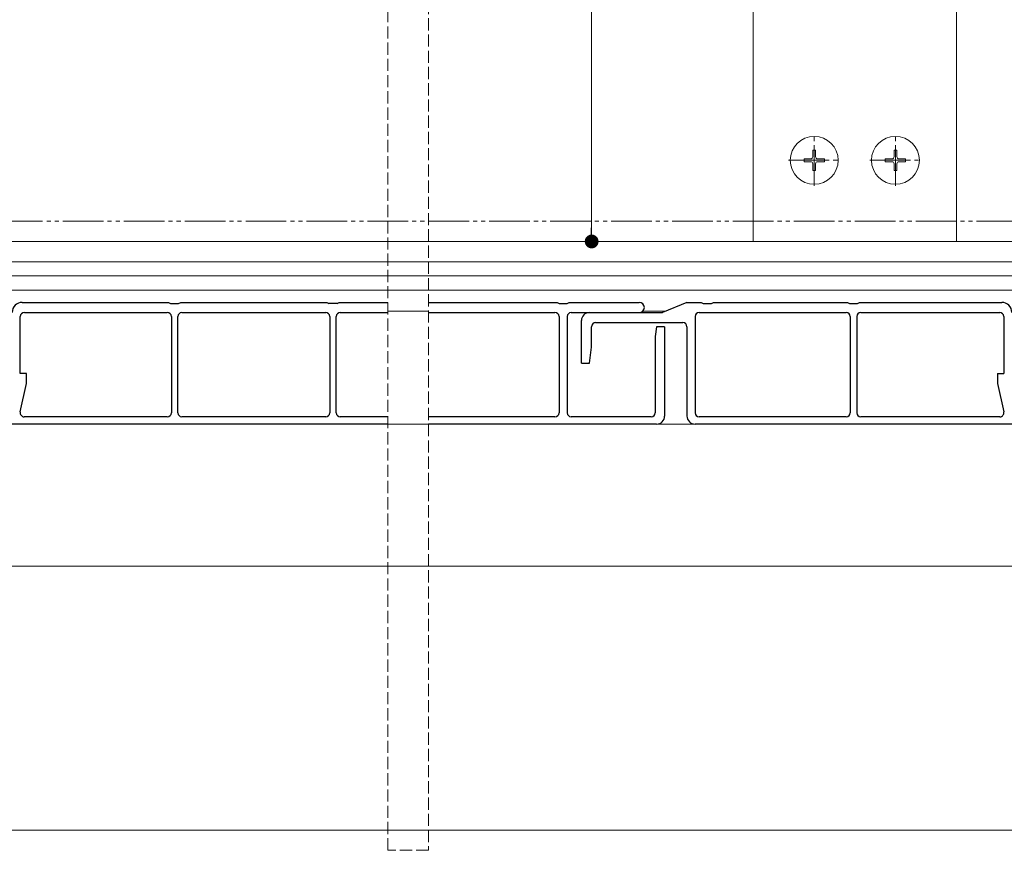
# Model space of a CAD drawing. Extents: x 0 to 2772, y 0 to 4487.
# Drawn here: x 1333 to 1576, y 3233 to 3438 of the extents above; entities that cross this region are included whole.
import ezdxf

# ---------------------------------------------------------------- set-up
doc = ezdxf.new("R2010")
doc.units = 0
for name, pattern in [('YCENTER_1', [13, 10, -1, 1, -1]), ('YDIVIDE_1', [15, 10, -1, 1, -1, 1, -1]), ('YHIDDEN_1', [4, 3, -1])]:
    doc.linetypes.add(name, pattern=pattern)
for name, color, linetype, lineweight in [('YKK_12', 2, 'CONTINUOUS', 13), ('YKK_13', 4, 'CONTINUOUS', 13), ('YKK_D', 6, 'CONTINUOUS', 13)]:
    doc.layers.add(name, color=color, linetype=linetype, lineweight=lineweight)

msp = doc.modelspace()

# ---------------------------------------------------------------- linework, layer by layer
at = {"layer": 'YKK_12'}
for p, q in [((1514, 3382.88), (1514, 3912.88)), ((1564, 3382.88), (1564, 3889.38)), ((1704, 3382.88), (1209.5, 3382.88)), ((1514, 3382.88), (1564, 3382.88)), ((1674.13, 3377.88), (1209.5, 3377.88)), ((1674, 3374.38), (1252, 3374.38)), ((1674, 3370.88), (1242, 3370.88)), ((1434, 3365.75), (1424, 3365.75)), ((1492.56, 3365.75), (1486.81, 3365.75)), ((1701, 3337.88), (1154.5, 3337.88)), ((1701, 3302.88), (1154.5, 3302.88)), ((1704, 3237.88), (1231.09, 3237.88))]:
    msp.add_line(p, q, dxfattribs=at)
at = {"layer": 'YKK_13', "linetype": 'YCENTER_1'}
for p, q in [((1529, 3396.58), (1529, 3409.18)), ((1549, 3396.58), (1549, 3409.18)), ((1522.7, 3402.88), (1535.3, 3402.88)), ((1542.7, 3402.88), (1555.3, 3402.88))]:
    msp.add_line(p, q, dxfattribs=at)
at = {"layer": 'YKK_13', "linetype": 'Continuous', "ltscale": 0.5}
for p, q in [((1528.65, 3405.38), (1529.35, 3405.38)), ((1528.65, 3405.38), (1528.65, 3403.73)), ((1529.35, 3405.38), (1529.35, 3403.73)), ((1548.65, 3405.38), (1549.35, 3405.38)), ((1548.65, 3405.38), (1548.65, 3403.73)), ((1549.35, 3405.38), (1549.35, 3403.73)), ((1526.5, 3403.23), (1526.5, 3402.53)), ((1526.5, 3403.23), (1528.15, 3403.23)), ((1526.5, 3402.53), (1528.15, 3402.53)), ((1528.65, 3402.03), (1528.65, 3400.38)), ((1529.35, 3402.03), (1529.35, 3400.38)), ((1529.85, 3403.23), (1531.5, 3403.23)), ((1529.85, 3402.53), (1531.5, 3402.53)), ((1531.5, 3403.23), (1531.5, 3402.53)), ((1546.5, 3403.23), (1546.5, 3402.53)), ((1546.5, 3403.23), (1548.15, 3403.23)), ((1546.5, 3402.53), (1548.15, 3402.53)), ((1548.65, 3402.03), (1548.65, 3400.38)), ((1549.35, 3402.03), (1549.35, 3400.38)), ((1549.85, 3403.23), (1551.5, 3403.23)), ((1549.85, 3402.53), (1551.5, 3402.53)), ((1551.5, 3403.23), (1551.5, 3402.53)), ((1528.65, 3400.38), (1529.35, 3400.38)), ((1548.65, 3400.38), (1549.35, 3400.38))]:
    msp.add_line(p, q, dxfattribs=at)
at = {"layer": 'YKK_13', "linetype": 'Continuous', "lineweight": 30}
for p, q in [((1334, 3367.88), (1370, 3367.88)), ((1370, 3367.88), (1370.5, 3367.58)), ((1372.5, 3367.58), (1373, 3367.88)), ((1373, 3367.88), (1409, 3367.88)), ((1409, 3367.88), (1409.5, 3367.58)), ((1411.5, 3367.58), (1412, 3367.88)), ((1412, 3367.88), (1424, 3367.88)), ((1434, 3367.88), (1465.67, 3367.88)), ((1465.67, 3367.88), (1466.17, 3367.58)), ((1468.17, 3367.58), (1468.67, 3367.88)), ((1468.67, 3367.88), (1485.92, 3367.88)), ((1497.67, 3367.88), (1491.67, 3365.38)), ((1497.67, 3367.88), (1501.17, 3367.88)), ((1501.17, 3367.88), (1501.67, 3367.58)), ((1503.67, 3367.58), (1504.17, 3367.88)), ((1504.17, 3367.88), (1537.17, 3367.88)), ((1537.17, 3367.88), (1537.67, 3367.58)), ((1539.67, 3367.58), (1540.17, 3367.88)), ((1540.17, 3367.88), (1575.17, 3367.88)), ((1334.5, 3365.38), (1369.7, 3365.38)), ((1370.5, 3367.58), (1372.5, 3367.58)), ((1373.3, 3365.38), (1408.7, 3365.38)), ((1411.5, 3367.58), (1409.5, 3367.58)), ((1412.3, 3365.38), (1424, 3365.38)), ((1434, 3365.38), (1465.17, 3365.38)), ((1466.17, 3367.58), (1468.17, 3367.58)), ((1469.17, 3365.38), (1485.92, 3365.38)), ((1473.67, 3365.38), (1491.67, 3365.38)), ((1500.67, 3365.38), (1536.87, 3365.38)), ((1501.67, 3367.58), (1503.67, 3367.58)), ((1537.67, 3367.58), (1538.67, 3367.58)), ((1538.67, 3367.58), (1539.67, 3367.58)), ((1540.47, 3365.38), (1574.67, 3365.38)), ((1333.5, 3350.38), (1333.5, 3364.38)), ((1370.7, 3364.38), (1370.7, 3340.68)), ((1372.3, 3340.68), (1372.3, 3364.38)), ((1409.7, 3364.38), (1409.7, 3340.68)), ((1411.3, 3340.68), (1411.3, 3364.38)), ((1466.17, 3364.38), (1466.17, 3340.68)), ((1468.17, 3364.38), (1468.17, 3340.68)), ((1471.67, 3352.88), (1471.67, 3363.38)), ((1499.67, 3364.38), (1499.67, 3340.68)), ((1537.87, 3364.38), (1537.87, 3340.68)), ((1539.47, 3364.38), (1539.47, 3340.68)), ((1575.67, 3364.38), (1575.67, 3350.38)), ((1474.17, 3356.88), (1474.17, 3361.88)), ((1475.17, 3362.88), (1496.67, 3362.88)), ((1490.17, 3361.88), (1489.87, 3359.48)), ((1492.17, 3361.88), (1490.17, 3361.88)), ((1492.17, 3361.88), (1492.17, 3339.88)), ((1497.67, 3361.88), (1497.67, 3339.88)), ((1489.87, 3359.48), (1489.87, 3340.68)), ((1473.67, 3352.88), (1474.17, 3356.88)), ((1471.67, 3352.88), (1473.67, 3352.88)), ((1335, 3350.38), (1333.5, 3350.38)), ((1335, 3347.88), (1335, 3350.38)), ((1574.17, 3350.38), (1575.67, 3350.38)), ((1574.17, 3350.38), (1574.17, 3347.88)), ((1333.48, 3340.89), (1335, 3347.88)), ((1574.17, 3347.88), (1575.69, 3340.89)), ((1369.7, 3339.68), (1334.46, 3339.68)), ((1408.7, 3339.68), (1373.3, 3339.68)), ((1424, 3339.68), (1412.3, 3339.68)), ((1465.17, 3339.68), (1434, 3339.68)), ((1488.87, 3339.68), (1469.17, 3339.68)), ((1536.87, 3339.68), (1500.67, 3339.68)), ((1574.71, 3339.68), (1540.47, 3339.68)), ((1424, 3337.88), (1195.5, 3337.88)), ((1490.17, 3337.88), (1434, 3337.88)), ((1697.67, 3337.88), (1499.67, 3337.88))]:
    msp.add_line(p, q, dxfattribs=at)
at = {"layer": 'YKK_13', "linetype": 'Continuous', "ltscale": 0.5}
for centre in [(1529, 3402.88), (1549, 3402.88)]:
    msp.add_circle(centre, 5.9, dxfattribs=at)
for centre, start, end in [((1528.15, 3403.73), 270, 0), ((1528.15, 3402.03), 0, 90), ((1529.85, 3403.73), 180, 270), ((1529.85, 3402.03), 90, 180), ((1548.15, 3403.73), 270, 0), ((1548.15, 3402.03), 0, 90), ((1549.85, 3403.73), 180, 270), ((1549.85, 3402.03), 90, 180)]:
    msp.add_arc(centre, 0.5, start, end, dxfattribs=at)
at = {"layer": 'YKK_13', "linetype": 'Continuous', "lineweight": 30}
for centre, radius, start, end in [((1334, 3365.38), 2.5, 90, 180), ((1485.92, 3366.63), 1.25, 270, 90), ((1575.17, 3365.38), 2.5, 0, 90), ((1334.5, 3364.38), 1, 90, 180), ((1369.7, 3364.38), 1, 0, 90), ((1373.3, 3364.38), 1, 90, 180), ((1408.7, 3364.38), 1, 0, 90), ((1412.3, 3364.38), 1, 90, 180), ((1465.17, 3364.38), 1, 0, 90), ((1469.17, 3364.38), 1, 90, 180), ((1473.67, 3363.38), 2, 90, 180), ((1500.67, 3364.38), 1, 90, 180), ((1536.87, 3364.38), 1, 0, 90), ((1540.47, 3364.38), 1, 90, 180), ((1574.67, 3364.38), 1, 0, 90), ((1475.17, 3361.88), 1, 90, 180), ((1496.67, 3361.88), 1, 0, 90), ((1334.46, 3340.68), 1, 167.7352, 270), ((1369.7, 3340.68), 1, 270, 0), ((1373.3, 3340.68), 1, 180, 270), ((1408.7, 3340.68), 1, 270, 0), ((1412.3, 3340.68), 1, 180, 270), ((1465.17, 3340.68), 1, 270, 0), ((1469.17, 3340.68), 1, 180, 270), ((1488.87, 3340.68), 1, 270, 0), ((1490.17, 3339.88), 2, 270, 0), ((1499.67, 3339.88), 2, 180, 270), ((1500.67, 3340.68), 1, 180, 270), ((1536.87, 3340.68), 1, 270, 0), ((1540.47, 3340.68), 1, 180, 270), ((1574.71, 3340.68), 1, 270, 12.2648)]:
    msp.add_arc(centre, radius, start, end, dxfattribs=at)
at = {"layer": 'YKK_D'}
for p, q in [((1474.2, 3909.48), (1474.2, 3386.28)), ((1513, 3382.88), (1473.2, 3382.88))]:
    msp.add_line(p, q, dxfattribs=at)
at = {"layer": 'YKK_D', "linetype": 'YHIDDEN_1'}
for p, q in [((1424, 3232.88), (1424, 3817.88)), ((1434, 3817.88), (1434, 3232.88)), ((1434, 3232.88), (1424, 3232.88))]:
    msp.add_line(p, q, dxfattribs=at)
at = {"layer": 'YKK_D', "linetype": 'YDIVIDE_1'}
msp.add_line((1714, 3387.88), (971.5, 3387.88), dxfattribs=at)
at = {"layer": 'YKK_D', "linetype": 'ByBlock', "lineweight": -2}
msp.add_line((1474.2, 3384.58), (1474.2, 3386.28), dxfattribs=at)
at = {"layer": 'YKK_D', "linetype": 'ByBlock', "const_width": 1.7}
msp.add_lwpolyline([(1474.2, 3383.73, 1), (1474.2, 3382.03, 1)], format="xyb", close=True, dxfattribs=at)

doc.saveas('drawing.dxf')
